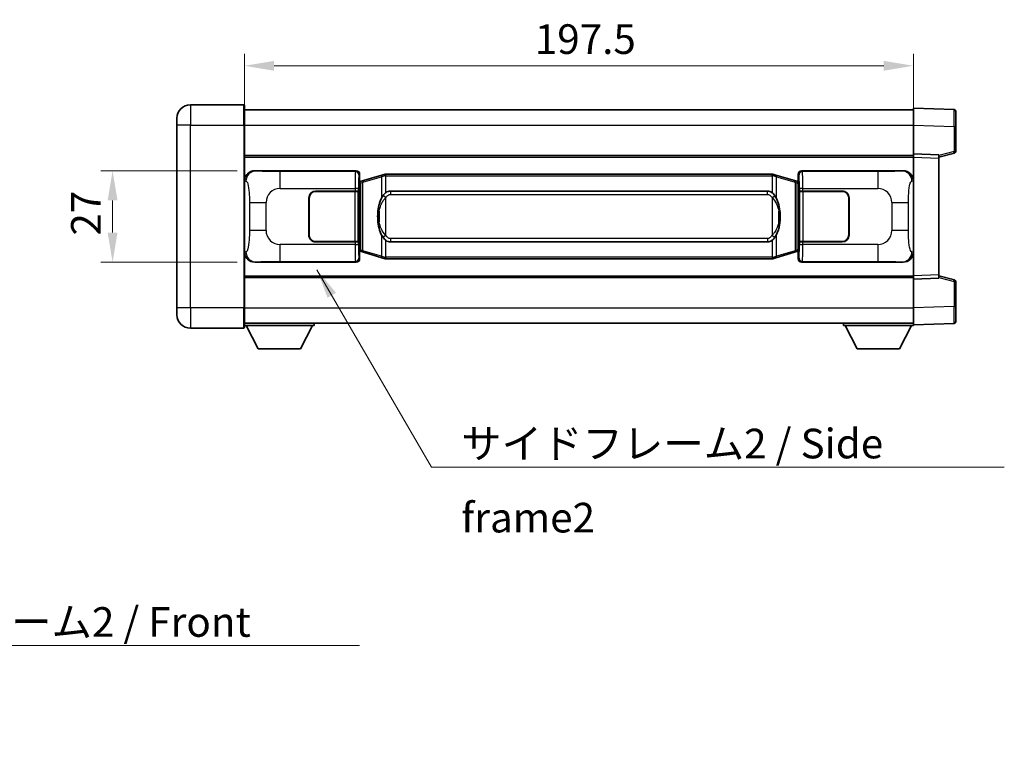
# Model space of a CAD drawing. Units: millimetres. Extents: x 0 to 8281, y 0 to 1124.
# Drawn here: x 2298 to 2589, y 331 to 543 of the extents above; entities that cross this region are included whole.
import ezdxf

# ---------------------------------------------------------------- set-up
doc = ezdxf.new("R2010")
doc.units = ezdxf.units.MM
doc.header["$LTSCALE"] = 4
doc.layers.get('Defpoints').update_dxf_attribs({"lineweight": 25})
for name, color, linetype, lineweight in [('Dimension (ISO)', 7, 'Continuous', 18), ('Symbol (ISO)', 7, 'Continuous', 18), ('Visible (ISO)', 7, 'Continuous', 35), ('Visible Narrow (ISO)', 7, 'Continuous', 25)]:
    doc.layers.add(name, color=color, linetype=linetype, lineweight=lineweight)
doc.styles.add('Note Text (TK)', font='txt')
doc.dimstyles.new('Default - Method 1b (TK)', dxfattribs={"dimscale": 4, "dimtxt": 2.5, "dimasz": 2.5, "dimexe": 1, "dimexo": 1.499999999999999, "dimgap": 1, "dimtad": 1, "dimtoh": 1, "dimrnd": 1e-08, "dimdsep": 46, "dimtxsty": 'Note Text (TK)', "dimcen": 0.09, "dimdle": 5, "dimclrd": 100, "dimclre": 100, "dimclrt": 7, "dimadec": 1, "dimazin": 1, "dimtfac": 1, "dimtmove": 0, "dimatfit": 3, "dimfxl": 1, "dimtolj": 1, "dimlwd": -1, "dimlwe": -1, "dimarcsym": 0})
doc.dimstyles.new('Default - Method 1b (TK)$7', dxfattribs={"dimscale": 4, "dimtxt": 2.5, "dimasz": 2.5, "dimexe": 1, "dimexo": 1.499999999999999, "dimgap": 1, "dimtad": 1, "dimtoh": 1, "dimrnd": 1e-08, "dimdsep": 46, "dimtxsty": 'Note Text (TK)', "dimcen": 0.09, "dimdle": 5, "dimclrd": 100, "dimclre": 100, "dimclrt": 7, "dimadec": 1, "dimazin": 1, "dimtfac": 1, "dimtmove": 0, "dimatfit": 3, "dimfxl": 1, "dimtolj": 1, "dimlwd": -1, "dimlwe": -1, "dimarcsym": 0})

# ---------------------------------------------------------------- blocks, each defined once
blk = doc.blocks.new('*D76')
at = {"layer": 'Defpoints', "color": 0}
for p in [(2561.838004199531, 529.5693237955287), (2364.338004199526, 512.0693237955286), (2561.838004199531, 502.5699329516881)]:
    blk.add_point(p, dxfattribs=at)
at = {"layer": 'Dimension (ISO)', "color": 100}
for p, q in [((2364.338004199526, 517.3193237955286), (2364.338004199526, 533.0693237955286)), ((2561.838004199531, 507.8199329516881), (2561.838004199531, 533.0693237955286)), ((2373.088004199527, 529.5693237955287), (2553.088004199531, 529.5693237955287))]:
    blk.add_line(p, q, dxfattribs=at)
for points in [[(2373.088004199527, 531.027657128862), (2373.088004199527, 528.1109904621953), (2364.338004199526, 529.5693237955287)], [(2553.088004199531, 531.027657128862), (2553.088004199531, 528.1109904621953), (2561.838004199531, 529.5693237955287)]]:
    blk.add_solid(points, dxfattribs=at)
at = {"layer": 'Dimension (ISO)', "color": 7, "insert": (2450.062436017711, 537.4443237955286), "char_height": 8.75, "attachment_point": 4, "style": 'Note Text (TK)'}
blk.add_mtext('\\A1;197.5', dxfattribs=at)
blk = doc.blocks.new('*D77')
at = {"layer": 'Defpoints', "color": 0}
for p in [(2367.373802959526, 498.5693237665517), (2325.373802959536, 471.5693237665517), (2367.373802959537, 471.5693237665517)]:
    blk.add_point(p, dxfattribs=at)
at = {"layer": 'Dimension (ISO)', "color": 100}
for p, q in [((2362.123802959526, 498.5693237665517), (2321.873802959536, 498.5693237665517)), ((2325.373802959536, 489.8193237665517), (2325.373802959536, 480.3193237665517)), ((2362.123802959537, 471.5693237665517), (2321.873802959536, 471.5693237665517))]:
    blk.add_line(p, q, dxfattribs=at)
for points in [[(2323.915469626202, 489.8193237665517), (2326.832136292869, 489.8193237665517), (2325.373802959536, 498.5693237665517)], [(2323.915469626202, 480.3193237665517), (2326.832136292869, 480.3193237665517), (2325.373802959536, 471.5693237665517)]]:
    blk.add_solid(points, dxfattribs=at)
at = {"layer": 'Dimension (ISO)', "color": 7, "insert": (2317.498802959535, 479.4265680847161), "char_height": 8.75, "attachment_point": 4, "rotation": 90, "style": 'Note Text (TK)'}
blk.add_mtext('\\A1;27', dxfattribs=at)

msp = doc.modelspace()

# ---------------------------------------------------------------- linework, layer by layer
at = {"layer": 'Visible (ISO)'}
for p, q in [((2364.088004199523, 518.0693237955286), (2348.338004199522, 518.0693237955219)), ((2364.338004199523, 517.8193237955286), (2364.338004199526, 512.0693237955286)), ((2364.338004199523, 516.5693237719962), (2561.838004199524, 516.5693237720774)), ((2561.838004199527, 512.072369641735), (2561.838004199524, 517.0693237674518)), ((2573.855453947875, 516.6496651741282), (2561.838004199524, 517.0693237674518)), ((2574.338004199523, 516.1499697606189), (2574.338004199527, 511.6527110474737)), ((2344.338004199526, 512.0693237955204), (2344.338004199524, 514.0693237955203)), ((2344.338004199526, 512.0693237955204), (2344.338004199548, 458.0693237955201)), ((2364.338004199549, 458.0693237955285), (2364.338004199526, 512.0693237955286)), ((2561.83800419953, 503.5693237768305), (2561.838004199527, 512.0723696417349)), ((2574.33800419953, 504.2383648271104), (2574.338004199527, 511.6527110474737)), ((2364.33800419953, 503.069323766541), (2561.838004199531, 503.0693237666222)), ((2561.838004199531, 502.5699329516883), (2561.83800419953, 503.5693237768316)), ((2569.338004199531, 503.3074180051549), (2561.83800419953, 503.5693237768316)), ((2569.338004199531, 502.5693237754111), (2573.9620955516, 503.7540082060742)), ((2569.338004199531, 503.3074180051549), (2569.338004199531, 502.3080271800117)), ((2561.838004199545, 467.5687146057263), (2561.838004199531, 502.5699329516881)), ((2569.338004199546, 467.8306203764259), (2569.338004199531, 502.3080271800116)), ((2367.373802959525, 498.5693237665515), (2397.338613372514, 498.5693237665637)), ((2398.338004199533, 497.5699329395451), (2398.338004199534, 495.5693237665642)), ((2404.928011072237, 497.2993258283784), (2399.447507881037, 495.6551748710158)), ((2404.928011072237, 497.2993258283785), (2405.827260769019, 497.5691007374134)), ((2405.828004199536, 497.5693237665686), (2405.827260769019, 497.5691007374133)), ((2405.828004199536, 497.5693237665686), (2406.055773558506, 497.5693237665687)), ((2520.120234840567, 497.5693237666157), (2406.055773558506, 497.5693237665687)), ((2520.120234840567, 497.5693237666157), (2520.348004199536, 497.5693237666157)), ((2520.348747630054, 497.5691007374605), (2520.348004199536, 497.5693237666157)), ((2520.348747630054, 497.5691007374605), (2521.247997326836, 497.2993258284263)), ((2526.728500518033, 495.6551748710682), (2521.247997326836, 497.2993258284263)), ((2527.838004199534, 495.5693237666174), (2527.838004199534, 497.5699329395983)), ((2528.837395026553, 498.5693237666179), (2558.802205439541, 498.5693237666302)), ((2398.145939967331, 495.3772595343604), (2398.338004199534, 495.5693237665642)), ((2398.14593996734, 474.7613879987696), (2398.145939967331, 495.3772595343604)), ((2398.328004199536, 495.3193237665646), (2398.145939967331, 495.3193237665646)), ((2398.463419337552, 495.3599483079697), (2398.328004199536, 495.3193237665646)), ((2398.401388617687, 494.8193237665647), (2398.328004199536, 495.3193237665646)), ((2399.447507881037, 495.6551748710158), (2398.463419337551, 495.3599483079697)), ((2527.712589061519, 495.3599483080227), (2526.728500518033, 495.6551748710682)), ((2527.848004199535, 495.319323766618), (2527.712589061519, 495.3599483080227)), ((2527.774619781384, 494.819323766618), (2527.848004199535, 495.319323766618)), ((2527.838004199534, 495.5693237666174), (2528.030068431741, 495.377259534414)), ((2528.03006843174, 495.319323766618), (2527.848004199535, 495.319323766618)), ((2528.030068431741, 495.377259534414), (2528.030068431749, 474.7613879988231)), ((2385.338004199539, 492.5693237665607), (2396.970726575577, 492.5693237665655)), ((2385.338004199539, 492.4693237665606), (2396.913004199539, 492.4693237665654)), ((2396.913004199539, 492.4693237665656), (2397.913004199539, 492.4693237665658)), ((2397.970117402596, 492.5693237665658), (2396.970726575577, 492.5693237665655)), ((2397.913004199539, 492.4693237665658), (2397.913004199545, 477.6693237665657)), ((2397.970117402596, 492.5693237665657), (2397.971336119876, 492.5693237665657)), ((2397.971336119876, 492.5693237665657), (2397.971336119882, 477.5693237665658)), ((2407.403004199539, 492.5943237665694), (2518.773004199538, 492.5943237666152)), ((2528.204672279202, 492.5693237666193), (2528.205890996482, 492.5693237666194)), ((2528.204672279209, 477.5693237666193), (2528.204672279202, 492.5693237666193)), ((2529.205281823501, 492.5693237666199), (2528.205890996482, 492.5693237666193)), ((2528.263004199539, 492.4693237666192), (2529.263004199539, 492.4693237666199)), ((2528.263004199545, 477.6693237666193), (2528.263004199539, 492.4693237666193)), ((2529.205281823501, 492.5693237666199), (2540.838004199539, 492.5693237666247)), ((2529.263004199539, 492.4693237666199), (2540.838004199539, 492.4693237666246)), ((2383.338004199544, 479.5693237665599), (2383.33800419954, 490.5693237665599)), ((2383.438004199545, 479.56932376656), (2383.43800419954, 490.5693237665599)), ((2542.73800419954, 490.5693237666254), (2542.738004199545, 479.5693237666254)), ((2542.83800419954, 490.5693237666254), (2542.838004199544, 479.5693237666255)), ((2383.438004199541, 487.5693237665598), (2383.338004199541, 487.5693237665597)), ((2383.438004199541, 487.0693237665598), (2383.338004199541, 487.0693237665598)), ((2542.838004199541, 487.5693237666253), (2542.738004199541, 487.5693237666252)), ((2542.838004199541, 487.0693237666253), (2542.738004199541, 487.0693237666253)), ((2383.338004199543, 483.0693237665598), (2383.438004199543, 483.0693237665598)), ((2542.738004199543, 483.0693237666252), (2542.838004199543, 483.0693237666253)), ((2383.338004199543, 482.5693237665597), (2383.438004199543, 482.5693237665598)), ((2542.738004199543, 482.5693237666253), (2542.838004199543, 482.5693237666254)), ((2396.913004199545, 477.6693237665655), (2385.338004199545, 477.6693237665607)), ((2396.970726575583, 477.5693237665655), (2385.338004199545, 477.5693237665607)), ((2397.913004199545, 477.6693237665658), (2396.913004199545, 477.6693237665655)), ((2396.970726575583, 477.5693237665655), (2397.970117402602, 477.5693237665658)), ((2397.971336119882, 477.5693237665658), (2397.970117402602, 477.5693237665658)), ((2518.773004199545, 477.5443237666151), (2407.403004199544, 477.5443237665694)), ((2528.205890996488, 477.5693237666193), (2528.204672279209, 477.5693237666193)), ((2528.205890996488, 477.5693237666193), (2529.205281823507, 477.56932376662)), ((2529.263004199545, 477.6693237666199), (2528.263004199545, 477.6693237666193)), ((2540.838004199545, 477.5693237666247), (2529.205281823508, 477.56932376662)), ((2540.838004199545, 477.6693237666246), (2529.263004199546, 477.6693237666199)), ((2398.145939967339, 474.8193237665646), (2398.328004199544, 474.8193237665646)), ((2398.338004199543, 474.5693237665642), (2398.14593996734, 474.7613879987696)), ((2398.401388617696, 475.3193237665648), (2398.328004199544, 474.8193237665646)), ((2398.328004199544, 474.8193237665646), (2398.463419337561, 474.7786992251597)), ((2398.338004199543, 474.5693237665642), (2398.338004199544, 472.5687145935832)), ((2398.46341933756, 474.7786992251597), (2399.447507881046, 474.4834726621146)), ((2399.447507881046, 474.4834726621146), (2404.928011072247, 472.839321704758)), ((2521.247997326846, 472.8393217048059), (2526.728500518042, 474.4834726621669)), ((2526.728500518042, 474.4834726621669), (2527.712589061527, 474.7786992252129)), ((2527.712589061527, 474.7786992252129), (2527.848004199544, 474.8193237666179)), ((2527.774619781392, 475.3193237666179), (2527.848004199544, 474.8193237666178)), ((2528.030068431749, 474.7613879988231), (2527.838004199543, 474.5693237666174)), ((2527.838004199544, 472.5687145936366), (2527.838004199543, 474.5693237666174)), ((2527.848004199544, 474.8193237666179), (2528.030068431748, 474.819323766618)), ((2397.338613372525, 471.5693237665638), (2367.373802959537, 471.5693237665515)), ((2405.827260769029, 472.569546795724), (2404.928011072247, 472.839321704758)), ((2405.827260769029, 472.5695467957239), (2405.828004199547, 472.5693237665686)), ((2406.055773558517, 472.5693237665687), (2405.828004199547, 472.5693237665686)), ((2406.055773558517, 472.5693237665687), (2520.120234840577, 472.5693237666156)), ((2520.348004199546, 472.5693237666158), (2520.120234840577, 472.5693237666156)), ((2520.348004199546, 472.5693237666158), (2520.348747630064, 472.569546795771)), ((2521.247997326846, 472.8393217048059), (2520.348747630064, 472.569546795771)), ((2558.802205439552, 471.5693237666301), (2528.837395026564, 471.5693237666179)), ((2364.338004199545, 467.0693237871822), (2561.838004199545, 467.0693237872634)), ((2561.838004199546, 466.5693237768315), (2561.838004199546, 467.5687146057263)), ((2561.838004199546, 466.5693237768315), (2569.338004199546, 466.8312295475312)), ((2561.838004199549, 458.0662779119259), (2561.838004199546, 466.5693237768303)), ((2569.338004199546, 467.8306203764259), (2569.338004199546, 466.8312295475312)), ((2573.962095551616, 466.3846393441455), (2569.338004199546, 467.569323775411)), ((2574.338004199549, 458.4859365027464), (2574.338004199546, 465.9002827231097)), ((2344.338004199548, 456.0693237955202), (2344.338004199548, 458.0693237955201)), ((2364.338004199549, 458.0693237955285), (2364.33800419955, 452.3193237955285)), ((2561.83800419955, 453.0693237674518), (2561.838004199549, 458.0662779119259)), ((2574.338004199549, 458.4859365027464), (2574.33800419955, 453.9886777727197)), ((2364.338004199549, 453.5693237689561), (2561.83800419955, 453.5693237690385)), ((2384.938004199546, 453.5693237337944), (2384.938004199547, 452.8693237337943)), ((2541.238004199547, 453.5693237528737), (2541.238004199547, 452.8693237528736)), ((2348.33800419955, 452.0693237955218), (2364.08800419955, 452.0693237955284)), ((2364.338004199547, 452.8693237337772), (2384.938004199547, 452.8693237337943)), ((2368.388004199552, 445.9693237337805), (2364.838004199547, 452.8693237337775)), ((2380.888004199552, 445.969323733791), (2384.438004199548, 452.869323733794)), ((2541.238004199547, 452.8693237528736), (2561.838004199547, 452.8693237528822)), ((2545.288004199548, 445.9693237453973), (2541.738004199547, 452.8693237519506)), ((2557.788004199549, 445.9693237454025), (2561.338004199547, 452.8693237519588)), ((2561.83800419955, 453.0693237674518), (2573.855453947901, 453.48898235921)), ((2561.838004199547, 453.0693237514922), (2561.838004199547, 452.8693237528822)), ((2368.388004199552, 445.9693237337805), (2380.888004199552, 445.969323733791)), ((2545.288004199548, 445.9693237453973), (2557.788004199549, 445.9693237454025))]:
    msp.add_line(p, q, dxfattribs=at)
for centre, radius, start, end in [((2348.338004199524, 514.0693237955221), 4.000000000000015, 90.00000000002605, 180), ((2364.088004199523, 517.8193237955286), 0.2500000000000179, 0, 90.00000000002605), ((2573.838004199524, 516.1499697606187), 0.4999999999999963, 0, 88.00000000002242), ((2573.83800419953, 504.2383648271102), 0.5000000000000029, 284.3700000000227, 0), ((2385.33800419954, 490.5693237665607), 2.000000000000002, 90.00000000002605, 180), ((2385.33800419954, 490.5693237665607), 1.899999999999999, 90.00000000002605, 180), ((2540.83800419954, 490.5693237666247), 1.999999999999999, 0, 90.00000000002605), ((2540.83800419954, 490.5693237666247), 1.900000000000003, 0, 90.00000000002605), ((2385.338004199544, 479.5693237665607), 1.999999999999997, 180, 270.000000000026), ((2385.338004199544, 479.5693237665607), 1.899999999999998, 180, 270.000000000026), ((2540.838004199545, 479.5693237666247), 2.000000000000003, 270.000000000026, 0), ((2540.838004199545, 479.5693237666246), 1.900000000000004, 270.000000000026, 0), ((2573.838004199546, 465.9002827231096), 0.5000000000000006, 0, 75.63000000003146), ((2348.338004199548, 456.0693237955218), 4.000000000000023, 180, 270.000000000026), ((2573.838004199549, 453.9886777727195), 0.4999999999999963, 272.0000000000167, 0), ((2364.08800419955, 452.3193237955283), 0.2500000000000002, 270.000000000026, 0)]:
    msp.add_arc(centre, radius, start, end, dxfattribs=at)
for centre, major_axis, ratio, start_param, end_param in [((2367.3941542844, 495.567495133655), (-3.009761169310453, 0.5407089662769738), 0.981050954850809, 4.893504061070576, 6.457641200743958), ((2397.337394655234, 497.568714222265), (0.7079685445988972, 0.7079685445994831), 0.9987827659587184, 5.498396131367762, 7.067974482991391), ((2528.838613743833, 497.568714222319), (-0.7079685445994806, 0.7079685445989016), 0.9987827659587187, 5.498396131367705, 7.067974482991395), ((2558.781854114669, 495.5674951337337), (3.009761169310013, 0.5407089662794488), 0.981050954850809, 6.108729413615206, 7.672866553288561), ((2407.403004199541, 485.0693237665694), (-3.0944e-12, 7.524999999999997), 0.4983388704318939, 0, 0.3674764456319863), ((2518.773004199541, 485.0693237666152), (-3.0944e-12, 7.525000000000003), 0.4983388704318935, 5.915708861547589, 6.283185307179589), ((2407.403004199541, 485.0693237665694), (-3.0944e-12, 7.524999999999997), 0.4983388704318939, 2.774116207957792, 3.141592653589796), ((2518.773004199541, 485.0693237666152), (-3.0944e-12, 7.525000000000003), 0.4983388704318935, 3.141592653589796, 3.509069099221779), ((2367.394154284409, 474.5711523994479), (-3.009761169310011, -0.5407089662794482), 0.981050954850809, 6.108729413615206, 7.672866553288561), ((2558.781854114677, 474.5711523995266), (3.009761169310456, -0.5407089662769744), 0.981050954850809, 4.893504061070576, 6.457641200743958), ((2397.337394655245, 472.5699333108626), (0.7079685445994799, -0.7079685445989008), 0.9987827659587185, 5.498396131367705, 7.067974482991395), ((2528.838613743843, 472.5699333109168), (-0.7079685445988986, -0.7079685445994839), 0.9987827659587175, 5.498396131367761, 7.067974482991391)]:
    msp.add_ellipse(centre, major_axis=major_axis, ratio=ratio, start_param=start_param, end_param=end_param, dxfattribs=at)
for points, knots in [([(2405.849926970749, 497.0693237665687), (2405.849768174153, 497.0704113209487), (2405.849609743332, 497.0714988722684), (2405.840388670575, 497.1349434151282), (2405.832614790782, 497.1966953601484), (2405.82021960332, 497.3149785064348), (2405.815854918467, 497.3700998148846), (2405.811581429987, 497.4633438759886), (2405.811680669327, 497.5007216352852), (2405.816348913495, 497.5527953605215), (2405.820839604792, 497.5671743881454), (2405.827260769019, 497.5691007374133)], [-0.0003297627606783, -0.0003297627606783, -0.0003297627606783, -0.0003297627606783, 0, 0, 0.0189079865127627, 0.0189079865127627, 0.0385885202156436, 0.0385885202156436, 0.0581261217164882, 0.0581261217164882, 0.0775105008395076, 0.0775105008395076, 0.0775105008395076, 0.0775105008395076]), ([(2520.326081428324, 497.0693237666158), (2520.32624022492, 497.0704113209957), (2520.326398655742, 497.0714988723155), (2520.335619728482, 497.1349434151768), (2520.34339360829, 497.1966953601954), (2520.355788795753, 497.3149785064818), (2520.360153480606, 497.3700998149317), (2520.364426969087, 497.4633438760356), (2520.364327729745, 497.5007216353323), (2520.359659485577, 497.5527953605688), (2520.35516879428, 497.5671743881926), (2520.348747630054, 497.5691007374605)], [-0.0778087688563662, -0.0778087688563662, -0.0778087688563662, -0.0778087688563662, -0.0774791395201836, -0.0774791395201836, -0.0585788033179325, -0.0585788033179325, -0.0389062325039031, -0.0389062325039031, -0.0193765360604873, -0.0193765360604873, 0, 0, 0, 0]), ([(2406.055773558508, 492.0919316810681), (2406.036077417015, 492.0767165688898), (2406.016757793097, 492.061409519616), (2405.997793460678, 492.0460287121415), (2405.835966417766, 491.9147807179517), (2405.698856167854, 491.7785235932803), (2405.449998396897, 491.4996120672298), (2405.339296073095, 491.3572236199586), (2405.238472794386, 491.2142154163909)], [-0.0902431043680341, -0.0902431043680341, -0.0902431043680341, -0.0902431043680341, -0.0852480424021081, -0.0852480424021081, -0.0852480424021081, -0.0426240212010541, -0.0426240212010541, 0, 0, 0, 0]), ([(2520.937535604691, 491.2142154164386), (2520.811323014366, 491.393235936713), (2520.668691331874, 491.5729375181907), (2520.388262014575, 491.8653528799106), (2520.263993020512, 491.9808796339323), (2520.120234840569, 492.091931681115)], [-0.1703054540616109, -0.1703054540616109, -0.1703054540616109, -0.1703054540616109, -0.1169478545586211, -0.1169478545586211, -0.080470098678874, -0.080470098678874, -0.080470098678874, -0.080470098678874]), ([(2405.238472794386, 491.2142154163909), (2405.070680276372, 490.9762177348945), (2404.928301282734, 490.7340638076702), (2404.599827962389, 490.0993950703407), (2404.440001019403, 489.7063207369804), (2404.150525722372, 488.8553525363587), (2404.029872743444, 488.3950275380515), (2403.855966453606, 487.5466732748265), (2403.795127706418, 487.1595159792763), (2403.750291327951, 486.7722599810726)], [-0.4250246405426, -0.4250246405426, -0.4250246405426, -0.4250246405426, -0.3540887224006775, -0.3540887224006775, -0.2405912533736013, -0.2405912533736013, -0.1092800848787787, -0.1092800848787787, 0, 0, 0, 0]), ([(2522.425717071131, 486.7722599811214), (2522.335649968993, 487.5501779739471), (2522.183824294377, 488.3243614420881), (2521.717949960964, 489.8044976514231), (2521.425110199227, 490.5226373626081), (2520.937535604691, 491.2142154164386)], [-0.4256482103242727, -0.4256482103242727, -0.4256482103242727, -0.4256482103242727, -0.2061268996692005, -0.2061268996692005, 0, 0, 0, 0]), ([(2403.750291327951, 486.7722599810726), (2403.688210438281, 486.2360615252722), (2403.656293053141, 485.6946692576408), (2403.649873891461, 484.5572900291714), (2403.681644931813, 483.9592929018668), (2403.750291327952, 483.366387552063)], [-0.3186227205923031, -0.3186227205923031, -0.3186227205923031, -0.3186227205923031, -0.1673124425500881, -0.1673124425500881, 0, 0, 0, 0]), ([(2522.425717071132, 483.3663875521118), (2522.487797960801, 483.9025860079122), (2522.519715345941, 484.4439782755435), (2522.526134507622, 485.5813575040131), (2522.494363467269, 486.1793546313176), (2522.425717071131, 486.7722599811214)], [-0.3186227205923174, -0.3186227205923174, -0.3186227205923174, -0.3186227205923174, -0.1673124425500827, -0.1673124425500827, 0, 0, 0, 0]), ([(2403.750291327952, 483.366387552063), (2403.84035843009, 482.5884695592375), (2403.992184104705, 481.8142860910965), (2404.458058438119, 480.3341498817615), (2404.750898199856, 479.6160101705766), (2405.238472794391, 478.924432116746)], [-0.425648210324278, -0.425648210324278, -0.425648210324278, -0.425648210324278, -0.2061268996692172, -0.2061268996692172, 0, 0, 0, 0]), ([(2520.937535604697, 478.9244321167936), (2521.105328122711, 479.1624297982899), (2521.24770711635, 479.4045837255144), (2521.576180436693, 480.0392524628438), (2521.73600737968, 480.4323267962042), (2522.025482676712, 481.2832949968263), (2522.146135655639, 481.7436199951341), (2522.320041945477, 482.5919742583591), (2522.380880692665, 482.9791315539087), (2522.425717071132, 483.3663875521118)], [-0.4250246405425953, -0.4250246405425953, -0.4250246405425953, -0.4250246405425953, -0.3540887224006739, -0.3540887224006739, -0.2405912533735996, -0.2405912533735996, -0.1092800848785947, -0.1092800848785947, 0, 0, 0, 0]), ([(2405.238472794391, 478.924432116746), (2405.364685384717, 478.7454115964715), (2405.507317067208, 478.5657100149938), (2405.787746384508, 478.2732946532739), (2405.912015378571, 478.1577678992522), (2406.055773558514, 478.0467158520696)], [-0.1703054540616121, -0.1703054540616121, -0.1703054540616121, -0.1703054540616121, -0.116947854558622, -0.116947854558622, -0.0804700986788752, -0.0804700986788752, -0.0804700986788752, -0.0804700986788752]), ([(2520.120234840575, 478.0467158521164), (2520.139930982067, 478.0619309642946), (2520.159250605986, 478.0772380135684), (2520.178214938405, 478.0926188210429), (2520.340041981317, 478.2238668152328), (2520.477152231229, 478.3601239399043), (2520.726010002187, 478.6390354659547), (2520.836712325988, 478.7814239132258), (2520.937535604697, 478.9244321167936)], [-0.0902431043680325, -0.0902431043680325, -0.0902431043680325, -0.0902431043680325, -0.0852480424021071, -0.0852480424021071, -0.0852480424021071, -0.0426240212010536, -0.0426240212010536, 0, 0, 0, 0]), ([(2405.84992697076, 473.0693237665687), (2405.849768174163, 473.0682362121887), (2405.849609743344, 473.0671486608687), (2405.840388670559, 473.0037041180096), (2405.832614790793, 472.9419521729883), (2405.82021960333, 472.8236690267025), (2405.815854918478, 472.7685477182527), (2405.811581429996, 472.6753036571488), (2405.811680669338, 472.6379258978521), (2405.816348913506, 472.5858521726157), (2405.820839604802, 472.5714731449919), (2405.827260769029, 472.5695467957239)], [-0.0778087688561094, -0.0778087688561094, -0.0778087688561094, -0.0778087688561094, -0.0774791395199039, -0.0774791395199039, -0.0585788033179126, -0.0585788033179126, -0.0389062325038929, -0.0389062325038929, -0.0193765360604844, -0.0193765360604844, 0, 0, 0, 0]), ([(2520.326081428334, 473.0693237666158), (2520.32624022493, 473.0682362122358), (2520.326398655751, 473.0671486609154), (2520.335619728505, 473.0037041180607), (2520.3433936083, 472.9419521730368), (2520.355788795763, 472.8236690267497), (2520.360153480616, 472.7685477182999), (2520.364426969096, 472.675303657196), (2520.364327729755, 472.6379258978993), (2520.359659485588, 472.5858521726628), (2520.355168794291, 472.571473145039), (2520.348747630064, 472.569546795771)], [-0.000329762760663, -0.000329762760663, -0.000329762760663, -0.000329762760663, 0, 0, 0.0189079865111045, 0.0189079865111045, 0.0385885202119992, 0.0385885202119992, 0.0581261217108733, 0.0581261217108733, 0.0775105008319311, 0.0775105008319311, 0.0775105008319311, 0.0775105008319311])]:
    msp.add_open_spline(points, degree=3, knots=knots, dxfattribs=at)
at = {"layer": 'Visible Narrow (ISO)'}
for p, q in [((2348.338004199522, 518.0693237955221), (2348.338004199526, 512.0693237955221)), ((2364.088004199527, 512.0693237955285), (2364.088004199523, 518.0693237955286)), ((2348.338004199527, 512.0693237955221), (2344.338004199526, 512.0693237955204)), ((2348.338004199526, 512.0693237955221), (2364.088004199527, 512.0693237955286)), ((2348.338004199549, 458.0693237955219), (2348.338004199526, 512.0693237955221)), ((2364.088004199527, 512.0693237955286), (2364.338004199526, 512.0693237955288)), ((2364.088004199527, 512.0693237955286), (2364.088004199549, 458.0693237955284)), ((2364.338004199526, 512.0693237719962), (2561.838004199527, 512.0693237720774)), ((2561.838004199527, 512.0723696417349), (2573.855453947878, 511.6527110484114)), ((2573.855453947878, 511.6527110484114), (2574.338004199527, 511.6527110474737)), ((2573.855453947878, 511.6527110484114), (2573.855453947881, 504.238364828048)), ((2573.855453947881, 504.238364828048), (2569.338004199531, 503.0810017969783)), ((2574.33800419953, 504.2383648271103), (2573.855453947881, 504.238364828048)), ((2364.338004199531, 502.5693237665485), (2561.838004199531, 502.5693237666295)), ((2561.838004199531, 502.5699329516881), (2569.338004199531, 502.3080271800116)), ((2367.690143683824, 498.512492590786), (2367.373802959525, 498.5693237665515)), ((2397.105534784421, 498.3362451784699), (2374.82767661095, 498.3362451784606)), ((2374.827676610953, 493.3392910433659), (2374.82767661095, 498.3362451784606)), ((2397.338613372514, 498.5693237665637), (2397.105534784421, 498.3362451784699)), ((2398.104925611441, 497.3368543514511), (2398.338004199533, 497.5699329395451)), ((2406.055773558506, 497.0693237665687), (2406.055773558506, 497.5693237665687)), ((2520.120234840567, 497.0693237666157), (2520.120234840567, 497.5693237666156)), ((2527.838004199534, 497.5699329395983), (2528.071082787631, 497.3368543515046)), ((2529.070473614649, 498.336245178524), (2528.837395026553, 498.5693237666179)), ((2551.348331788121, 498.3362451785333), (2529.070473614649, 498.336245178524)), ((2551.348331788121, 498.3362451785332), (2551.348331788124, 493.3392910434386)), ((2558.802205439541, 498.5693237666302), (2558.485864715244, 498.5124925908644)), ((2364.338004199534, 495.5874847244872), (2364.745262133482, 495.5143201097276)), ((2398.145939967331, 494.8193237665647), (2398.401388617687, 494.8193237665647)), ((2398.401388617687, 494.8193237665647), (2398.607093280336, 494.8810351653592)), ((2398.607093280336, 494.8810351653592), (2398.463419337552, 495.3599483079697)), ((2398.607093280336, 494.8810351653592), (2399.263152309326, 495.1762617284052)), ((2398.607093280336, 494.8810351653592), (2398.607093280343, 475.2576123677705)), ((2399.263152309326, 495.1762617284052), (2404.743655500525, 496.8204126857678)), ((2399.263152309334, 474.9623858047251), (2399.263152309326, 495.1762617284052)), ((2405.849926970749, 497.0693237665687), (2404.743655500525, 496.8204126857679)), ((2404.743655500525, 496.8204126857678), (2404.743655500528, 490.3748094550848)), ((2406.055773558506, 497.0693237665687), (2405.849926970749, 497.0693237665687)), ((2406.055773558506, 497.0693237665687), (2520.120234840567, 497.0693237666157)), ((2406.055773558508, 492.0919316810681), (2406.055773558506, 497.0693237665687)), ((2520.326081428324, 497.0693237666158), (2520.120234840567, 497.0693237666157)), ((2520.120234840567, 497.0693237666157), (2520.120234840569, 492.091931681115)), ((2521.432352898548, 496.8204126858158), (2520.326081428324, 497.0693237666158)), ((2521.432352898548, 496.8204126858158), (2526.912856089746, 495.1762617284578)), ((2521.432352898551, 490.3748094551327), (2521.432352898548, 496.8204126858158)), ((2526.912856089746, 495.1762617284578), (2527.568915118736, 494.8810351654123)), ((2526.912856089746, 495.1762617284578), (2526.912856089754, 474.9623858047776)), ((2527.568915118736, 494.8810351654123), (2527.712589061519, 495.3599483080227)), ((2527.568915118736, 494.8810351654123), (2527.774619781384, 494.819323766618)), ((2527.568915118744, 475.2576123678236), (2527.568915118736, 494.8810351654123)), ((2527.774619781384, 494.819323766618), (2528.03006843174, 494.8193237666181)), ((2561.430746265588, 495.5143201098084), (2561.838004199535, 495.5874847245685)), ((2374.827676610953, 493.3392910433659), (2396.970726575577, 493.3392910433751)), ((2396.913004199539, 492.4693237665654), (2396.913004199545, 477.6693237665655)), ((2397.970117402596, 493.3392910433752), (2396.970726575577, 493.3392910433751)), ((2396.970726575577, 493.3392910433751), (2396.970726575577, 492.5693237665655)), ((2397.970117402596, 492.5693237665657), (2397.970117402596, 493.3392910433752)), ((2407.403004199539, 492.5943237665694), (2407.403004199539, 491.5943237665695)), ((2407.403004199539, 491.5943237665695), (2518.77300419954, 491.5943237666153)), ((2518.77300419954, 491.5943237666153), (2518.773004199538, 492.5943237666152)), ((2529.205281823501, 493.3392910434293), (2528.205890996482, 493.3392910434289)), ((2528.205890996482, 493.3392910434289), (2528.205890996482, 492.5693237666194)), ((2529.205281823501, 492.5693237666199), (2529.205281823501, 493.3392910434293)), ((2529.205281823501, 493.3392910434293), (2551.348331788124, 493.3392910434385)), ((2529.263004199546, 477.6693237666199), (2529.263004199539, 492.4693237666199)), ((2365.786923766472, 489.2066741161182), (2370.695059683711, 489.206674116121)), ((2365.786923766473, 489.2066741161182), (2365.786923766476, 480.9319734169857)), ((2370.695059683715, 480.9319734169884), (2370.695059683711, 489.2066741161208)), ((2406.055773558509, 490.6380041175038), (2405.238472794386, 491.2142154163909)), ((2406.055773558513, 479.500643415634), (2406.055773558509, 490.6380041175038)), ((2520.12023484057, 490.6380041175508), (2520.937535604691, 491.2142154164386)), ((2520.12023484057, 490.6380041175508), (2520.120234840574, 479.5006434156809)), ((2555.480948715369, 489.2066741161969), (2560.389084632606, 489.2066741161983)), ((2555.480948715369, 489.2066741161969), (2555.480948715373, 480.9319734170645)), ((2560.38908463261, 480.9319734170658), (2560.389084632606, 489.2066741161983)), ((2404.087596471539, 486.6572485875633), (2404.08759647154, 483.4813989455728)), ((2522.088411927544, 483.4813989456213), (2522.088411927543, 486.6572485876118)), ((2370.695059683715, 480.9319734169884), (2365.786923766476, 480.9319734169857)), ((2404.743655500532, 479.7638380780517), (2404.743655500535, 473.3182348473686)), ((2521.432352898557, 473.3182348474166), (2521.432352898555, 479.7638380780997)), ((2560.38908463261, 480.9319734170657), (2555.480948715373, 480.9319734170645)), ((2396.970726575583, 477.5693237665655), (2396.970726575583, 476.7993564897559)), ((2397.970117402602, 476.7993564897562), (2397.970117402602, 477.5693237665658)), ((2406.055773558513, 479.5006434156341), (2405.238472794391, 478.924432116746)), ((2406.055773558516, 473.0693237665688), (2406.055773558514, 478.0467158520696)), ((2407.403004199544, 478.5443237665695), (2407.403004199544, 477.5443237665694)), ((2518.773004199545, 478.5443237666154), (2407.403004199544, 478.5443237665695)), ((2518.773004199545, 478.5443237666154), (2518.773004199545, 477.5443237666151)), ((2520.120234840574, 479.500643415681), (2520.937535604697, 478.9244321167936)), ((2520.120234840575, 478.0467158521164), (2520.120234840577, 473.0693237666158)), ((2528.205890996488, 477.5693237666193), (2528.205890996488, 476.7993564898098)), ((2529.205281823508, 476.7993564898103), (2529.205281823508, 477.56932376662)), ((2364.745262133491, 474.624327423374), (2364.338004199543, 474.5511628086132)), ((2374.827676610961, 471.8024023546505), (2374.82767661096, 476.7993564897468)), ((2396.970726575583, 476.7993564897559), (2374.82767661096, 476.7993564897468)), ((2396.970726575583, 476.7993564897559), (2397.970117402602, 476.7993564897563)), ((2398.401388617696, 475.3193237665648), (2398.145939967339, 475.3193237665647)), ((2398.607093280343, 475.2576123677705), (2398.401388617696, 475.3193237665648)), ((2398.607093280343, 475.2576123677705), (2398.46341933756, 474.7786992251597)), ((2399.263152309334, 474.9623858047251), (2398.607093280343, 475.2576123677705)), ((2404.743655500535, 473.3182348473686), (2399.263152309334, 474.9623858047251)), ((2526.912856089754, 474.9623858047776), (2521.432352898557, 473.3182348474166)), ((2527.568915118744, 475.2576123678236), (2526.912856089754, 474.9623858047776)), ((2527.774619781392, 475.319323766618), (2527.568915118744, 475.2576123678236)), ((2527.568915118744, 475.2576123678236), (2527.712589061527, 474.7786992252129)), ((2528.030068431748, 475.3193237666181), (2527.774619781392, 475.319323766618)), ((2528.205890996488, 476.7993564898098), (2529.205281823508, 476.7993564898103)), ((2551.348331788131, 476.7993564898195), (2529.205281823508, 476.7993564898103)), ((2551.348331788131, 476.7993564898195), (2551.348331788132, 471.8024023547232)), ((2561.838004199544, 474.5511628086944), (2561.430746265597, 474.6243274234549)), ((2367.373802959537, 471.5693237665515), (2367.690143683834, 471.6261549423178)), ((2374.827676610961, 471.8024023546505), (2397.105534784433, 471.8024023546597)), ((2397.105534784433, 471.8024023546597), (2397.338613372525, 471.5693237665638)), ((2398.338004199544, 472.5687145935832), (2398.104925611451, 472.8017931816792)), ((2404.743655500535, 473.3182348473686), (2405.84992697076, 473.0693237665687)), ((2405.84992697076, 473.0693237665688), (2406.055773558517, 473.0693237665688)), ((2406.055773558516, 473.0693237665688), (2406.055773558517, 472.5693237665687)), ((2520.120234840577, 473.0693237666158), (2406.055773558516, 473.0693237665688)), ((2520.120234840577, 473.0693237666157), (2520.120234840577, 472.5693237666156)), ((2520.120234840577, 473.0693237666157), (2520.326081428334, 473.0693237666158)), ((2520.326081428334, 473.0693237666158), (2521.432352898557, 473.3182348474166)), ((2528.07108278764, 472.8017931817327), (2527.838004199544, 472.5687145936366)), ((2528.837395026564, 471.5693237666179), (2529.07047361466, 471.802402354714)), ((2529.07047361466, 471.802402354714), (2551.348331788132, 471.8024023547232)), ((2558.485864715255, 471.6261549423963), (2558.802205439552, 471.5693237666301)), ((2364.338004199545, 467.5693237887692), (2561.838004199545, 467.5693237888504)), ((2569.338004199546, 467.8306203764259), (2561.838004199545, 467.5687146057263)), ((2569.338004199546, 467.0576457557054), (2573.855453947897, 465.9002827240475)), ((2573.855453947897, 465.9002827240475), (2574.338004199546, 465.9002827231097)), ((2573.855453947897, 465.9002827240475), (2573.8554539479, 458.485936503684)), ((2348.338004199549, 458.0693237955219), (2344.338004199548, 458.0693237955201)), ((2364.088004199549, 458.0693237955284), (2348.338004199549, 458.0693237955219)), ((2348.338004199549, 458.0693237955219), (2348.33800419955, 452.0693237955218)), ((2364.088004199549, 458.0693237955284), (2364.338004199549, 458.0693237955285)), ((2364.08800419955, 452.0693237955283), (2364.088004199549, 458.0693237955284)), ((2364.338004199549, 458.069323777265), (2561.838004199549, 458.0693237773474)), ((2573.8554539479, 458.485936503684), (2561.838004199549, 458.0662779119259)), ((2573.8554539479, 458.485936503684), (2574.338004199549, 458.4859365027464))]:
    msp.add_line(p, q, dxfattribs=at)
for centre, radius, start, end in [((2374.827676610955, 489.2066741161227), 4.132616927243277, 90.00000000002605, 180), ((2551.348331788126, 489.2066741161952), 4.132616927243281, 0, 90.00000000002605), ((2374.827676610959, 480.9319734169902), 4.132616927243277, 180, 270.000000000026), ((2551.348331788129, 480.9319734170627), 4.132616927243281, 270.000000000026, 0)]:
    msp.add_arc(centre, radius, start, end, dxfattribs=at)
for centre, major_axis, ratio, start_param, end_param in [((2573.838004199525, 511.6472268112638), (-0.0174478396642949, -5.00243839951738), 0.003484384481075, 1.571904797116596, 3.141483157238514), ((2573.83800419953, 504.2383648271102), (0.1240913520408747, -0.484356621043491), 0.0338088732703194, 0, 1.56213476884749), ((2367.690143683824, 495.5143201097286), (0.5304630476592703, 2.952729069025478), 0.9810509548507576, 0.1811150806847941, 1.745252220358185), ((2397.110409653542, 493.3392910433743), (2.0428e-12, -5.000000000000002), 0.0279366155931001, 3.176499238956254, 4.712388980384267), ((2397.105534784421, 497.3368543514506), (0.7071067811880507, -0.7071067811850352), 0.9987827659587342, 0.7860071509812947, 2.355585502604981), ((2398.109800480561, 493.3392910433747), (-1.6321e-12, 4.000000000000002), 0.0349207694914499, 0.0349065852491029, 1.570796326794463), ((2405.07168501502, 496.8204126857679), (-0.1436739427833726, 0.4789131426105297), 0.6398634018603859, 1.539e-13, 1.381144297557386), ((2521.104323384053, 496.8204126858156), (0.1436739427829699, 0.4789131426106478), 0.6398634018608246, 4.902041009621751, 6.283185307178599), ((2529.07047361465, 497.336854351505), (0.7071067811818487, 0.7071067811912419), 0.9987827659587128, 0.7860071509767952, 2.355585502600522), ((2528.066207918513, 493.3392910434283), (1.6374e-12, -4.000000000000002), 0.0349207694920455, 1.570796326795162, 3.106686068457008), ((2529.065598745532, 493.3392910434285), (-2.0495e-12, 5.000000000000004), 0.0279366155936958, 4.712388980384964, 6.248278721992996), ((2558.485864715245, 495.5143201098072), (-0.5304630476632523, 2.952729069024759), 0.9810509548508719, 4.537933086820884, 6.102070226494241), ((2399.591181823821, 495.1762617284053), (-0.1436739427833727, 0.4789131426105119), 0.6398634018603925, 1.942e-13, 1.381144297557379), ((2526.584826575251, 495.1762617284575), (0.1436739427829788, 0.4789131426106523), 0.6398634018608235, 4.902041009621888, 6.283185307178636), ((2404.74365550053, 486.6572485875634), (-0.9933641725787841, 0.1150113935090561), 0.099481925738801, 0, 0.8609654112144733), ((2521.432352898552, 486.6572485876115), (0.9933641725787341, 0.1150113935098903), 0.0994819257388737, 5.422219895883495, 6.283185307121527), ((2404.743655500531, 483.481398945573), (-0.9933641725786987, -0.1150113935098754), 0.0994819257391194, 5.422219895972411, 6.283185307246485), ((2521.432352898554, 483.4813989456208), (0.993364172578811, -0.1150113935090709), 0.0994819257391884, 5.26891e-11, 0.8609654112922867), ((2367.690143683833, 474.6243274233751), (0.5304630476664101, -2.952729069024189), 0.9810509548507472, 4.537933086819752, 6.10207022649313), ((2397.110409653549, 476.7993564897552), (2.0517e-12, -5), 0.0279366155931001, 4.712388980384318, 6.248278722401871), ((2398.109800480568, 476.7993564897556), (-1.6391e-12, 4), 0.0349207694914498, 1.570796326794539, 3.106686068718001), ((2399.591181823829, 474.9623858047252), (-0.1436739427829788, -0.4789131426106544), 0.6398634018604556, 4.902041009622578, 6.283185307180386), ((2526.584826575259, 474.9623858047774), (0.1436739427833727, -0.4789131426105343), 0.6398634018608944, 0, 1.381144297557231), ((2528.06620791852, 476.7993564898091), (1.6304e-12, -4.000000000000005), 0.0349207694920455, 0.0349065849878123, 1.570796326795115), ((2529.065598745539, 476.7993564898095), (-2.0406e-12, 5.000000000000006), 0.0279366155936958, 3.17649923854767, 4.712388980384914), ((2558.485864715254, 474.6243274234536), (-0.5304630476655935, -2.952729069024344), 0.9810509548508605, 0.1811150806869968, 1.74525222036037), ((2397.105534784432, 472.8017931816788), (-0.7071067811910391, -0.7071067811820498), 0.998782765958723, 0.7860071509897893, 2.355585502613527), ((2405.07168501503, 473.3182348473687), (-0.1436739427829787, -0.478913142610648), 0.6398634018604539, 4.902041009622578, 6.283185307180382), ((2521.104323384062, 473.3182348474165), (0.1436739427833727, -0.4789131426105363), 0.6398634018608939, 0, 1.381144297557232), ((2529.07047361466, 472.8017931817332), (-0.707106781185399, 0.7071067811876877), 0.9987827659587027, 0.7860071509850606, 2.355585502608716), ((2573.838004199546, 465.9002827231096), (0.124091352100054, 0.4843566210283299), 0.0338088723392496, 4.721050541973562, 6.283185309001974), ((2573.838004199548, 458.4914207220539), (0.0174478396030103, -5.002438399499065), 0.0034843844941802, 0.0001095128643298, 1.569687864479305)]:
    msp.add_ellipse(centre, major_axis=major_axis, ratio=ratio, start_param=start_param, end_param=end_param, dxfattribs=at)
for points, knots in [([(2374.82767661095, 498.3362451784606), (2374.291337232765, 498.3362451784604), (2373.65607770657, 498.3365469231979), (2372.955927225298, 498.3409275423217), (2371.997412791986, 498.3469246626113), (2370.947052260818, 498.3604562231249), (2370.086952611348, 498.3808141685), (2369.264904149774, 498.4002714693914), (2368.605488155309, 498.4261607185362), (2368.225621201405, 498.4522980287791), (2367.928348618639, 498.4727523105813), (2367.794871675426, 498.4936780201626), (2367.690143683824, 498.5124925907858)], [0, 0, 0, 0, 0.2127021665085032, 0.2127021665085032, 0.2127021665085032, 0.5038939917641443, 0.5038939917641443, 0.5038939917641443, 0.7822033622209533, 0.7822033622209533, 0.7822033622209533, 1, 1, 1, 1]), ([(2558.485864715244, 498.5124925908644), (2558.377681030554, 498.4930571988095), (2558.237255255894, 498.4714449997134), (2557.919718517925, 498.4502116959037), (2557.474495323519, 498.4204401506952), (2556.674592198872, 498.3919951623962), (2555.682117161682, 498.3719350322078), (2554.818247615914, 498.3544743053335), (2553.837579770447, 498.3438182996935), (2552.954514096412, 498.3394203170854), (2552.359572006411, 498.3364572928827), (2551.814789203327, 498.3362451785335), (2551.348331788121, 498.3362451785333)], [0, 0, 0, 0, 0.2249832392247546, 0.2249832392247546, 0.2249832392247546, 0.540435734882797, 0.540435734882797, 0.540435734882797, 0.8150117130425895, 0.8150117130425895, 0.8150117130425895, 1, 1, 1, 1]), ([(2364.745262133482, 495.5143201097276), (2364.882684557649, 495.4896319259368), (2365.032437542281, 495.4261539884462), (2365.176041781012, 495.1013295085579), (2365.363831560476, 494.6765598918557), (2365.538066231204, 493.8104073712987), (2365.645008347755, 492.7583370871079), (2365.726739088906, 491.9542901237179), (2365.768413346126, 491.06321827079), (2365.780928572307, 490.2583348405073), (2365.786665168632, 489.8894009306189), (2365.786923766472, 489.5367932632766), (2365.786923766472, 489.2066741161182)], [0, 0, 0, 0, 0.2655907929780169, 0.2655907929780169, 0.2655907929780169, 0.6129011292299753, 0.6129011292299753, 0.6129011292299753, 0.8783337960523148, 0.8783337960523148, 0.8783337960523148, 1, 1, 1, 1]), ([(2560.389084632606, 489.2066741161983), (2560.389084632606, 489.8031457162113), (2560.391598857786, 490.4724021990594), (2560.420834353351, 491.1754407087902), (2560.46537918136, 492.2466293065578), (2560.571860909391, 493.3411764420423), (2560.726230462282, 494.1300148743513), (2560.856203990816, 494.794188039139), (2561.012913028316, 495.2086211454433), (2561.168006187561, 495.3787455227796), (2561.257763139842, 495.4772014810751), (2561.346298308439, 495.4991488835728), (2561.430746265588, 495.5143201098084)], [0, 0, 0, 0, 0.2198310396742269, 0.2198310396742269, 0.2198310396742269, 0.5547778453970024, 0.5547778453970024, 0.5547778453970024, 0.8367908291473675, 0.8367908291473675, 0.8367908291473675, 1, 1, 1, 1]), ([(2406.055773558509, 490.6380041175038), (2406.137641700576, 490.7541262678291), (2406.225687915074, 490.866941103977), (2406.415494780779, 491.0796703362811), (2406.516781476773, 491.1793985557457), (2406.627702201771, 491.2693595561332), (2406.75497555732, 491.3725831727125), (2406.895052134665, 491.4629922346763), (2407.159397228474, 491.5672450874217), (2407.281870466033, 491.5943237665694), (2407.403004199539, 491.5943237665695)], [0, 0, 0, 0, 0.0426240212010541, 0.0426240212010541, 0.0852480424021081, 0.0852480424021081, 0.0852480424021081, 0.1341559647525526, 0.1341559647525526, 0.1704960848042162, 0.1704960848042162, 0.1704960848042162, 0.1704960848042162]), ([(2518.77300419954, 491.5943237666153), (2518.878256517385, 491.5943237666153), (2518.984062374275, 491.5742144622367), (2519.352762467055, 491.4464899710273), (2519.581571640774, 491.261769915815), (2519.904645894475, 490.9248868977766), (2520.017750668186, 490.7833681403691), (2520.12023484057, 490.6380041175508)], [0, 0, 0, 0, 0.0315756953538372, 0.0315756953538372, 0.1169478545586211, 0.1169478545586211, 0.1703054540616109, 0.1703054540616109, 0.1703054540616109, 0.1703054540616109]), ([(2404.087596471539, 486.6572485875633), (2404.150127008448, 487.0173033216314), (2404.234832487783, 487.3761872247832), (2404.475159111445, 488.1577656865331), (2404.641216493754, 488.5788299325318), (2405.032121013819, 489.3449225132936), (2405.246163924444, 489.69405024917), (2405.670379267828, 490.2404897916757), (2405.851403170857, 490.4447508505001), (2406.055773558509, 490.6380041175038)], [0, 0, 0, 0, 0.1092800848787787, 0.1092800848787787, 0.2405912533736013, 0.2405912533736013, 0.3540887224006775, 0.3540887224006775, 0.4250246405426, 0.4250246405426, 0.4250246405426, 0.4250246405426]), ([(2520.12023484057, 490.6380041175508), (2520.71409808354, 490.0764452088654), (2521.118189564605, 489.4361030733553), (2521.75054567918, 488.096724453777), (2521.962800884749, 487.3805248114348), (2522.088411927543, 486.6572485876118)], [0, 0, 0, 0, 0.2061268996692005, 0.2061268996692005, 0.4256482103242727, 0.4256482103242727, 0.4256482103242727, 0.4256482103242727]), ([(2404.08759647154, 483.4813989455728), (2404.023771869673, 484.032658006869), (2403.994022196483, 484.5912046216954), (2404.000016191336, 485.6532506613011), (2404.029876208137, 486.1587132690496), (2404.087596471539, 486.6572485875633)], [0, 0, 0, 0, 0.1673124425500881, 0.1673124425500881, 0.3186227205923031, 0.3186227205923031, 0.3186227205923031, 0.3186227205923031]), ([(2522.088411927543, 486.6572485876118), (2522.152236529411, 486.1059895263157), (2522.1819862026, 485.5474429114893), (2522.175992207747, 484.4853968718835), (2522.146132190947, 483.9799342641351), (2522.088411927544, 483.4813989456213)], [0, 0, 0, 0, 0.1673124425500827, 0.1673124425500827, 0.3186227205923174, 0.3186227205923174, 0.3186227205923174, 0.3186227205923174]), ([(2406.055773558513, 479.500643415634), (2405.461910315543, 480.0622023243197), (2405.057818834478, 480.7025444598297), (2404.425462719903, 482.0419230794079), (2404.213207514334, 482.7581227217499), (2404.08759647154, 483.4813989455728)], [0, 0, 0, 0, 0.2061268996692172, 0.2061268996692172, 0.425648210324278, 0.425648210324278, 0.425648210324278, 0.425648210324278]), ([(2522.088411927544, 483.4813989456213), (2522.025881390636, 483.1213442115538), (2521.9411759113, 482.7624603084027), (2521.700849287638, 481.9808818466527), (2521.53479190533, 481.5598176006534), (2521.143887385264, 480.7937250198911), (2520.929844474639, 480.4445972840149), (2520.505629131255, 479.8981577415092), (2520.324605228226, 479.6938966826847), (2520.120234840574, 479.5006434156809)], [0, 0, 0, 0, 0.1092800848785947, 0.1092800848785947, 0.2405912533735996, 0.2405912533735996, 0.3540887224006739, 0.3540887224006739, 0.4250246405425953, 0.4250246405425953, 0.4250246405425953, 0.4250246405425953]), ([(2365.786923766476, 480.9319734169857), (2365.786923766476, 480.3355018169727), (2365.784409541296, 479.6662453341247), (2365.755174045731, 478.9632068243938), (2365.710629217721, 477.8920182266261), (2365.60414748969, 476.7974710911415), (2365.449777936799, 476.0086326588322), (2365.319804408264, 475.3444594940443), (2365.163095370764, 474.9300263877398), (2365.008002211519, 474.7599020104031), (2364.918245259238, 474.6614460521075), (2364.82971009064, 474.6394986496096), (2364.745262133491, 474.624327423374)], [0, 0, 0, 0, 0.2198310396742269, 0.2198310396742269, 0.2198310396742269, 0.5547778453970024, 0.5547778453970024, 0.5547778453970024, 0.8367908291473675, 0.8367908291473675, 0.8367908291473675, 1, 1, 1, 1]), ([(2561.430746265597, 474.6243274234549), (2561.293323841431, 474.6490156072458), (2561.143570856799, 474.7124935447366), (2560.999966618068, 475.0373180246252), (2560.812176838604, 475.4620876413277), (2560.637942167878, 476.3282401618849), (2560.531000051327, 477.380310446076), (2560.449269310176, 478.1843574094659), (2560.407595052956, 479.075429262394), (2560.395079826776, 479.8803126926767), (2560.38934323045, 480.249246602565), (2560.38908463261, 480.6018542699074), (2560.38908463261, 480.9319734170658)], [0, 0, 0, 0, 0.2655907929780169, 0.2655907929780169, 0.2655907929780169, 0.6129011292299753, 0.6129011292299753, 0.6129011292299753, 0.8783337960523148, 0.8783337960523148, 0.8783337960523148, 1, 1, 1, 1]), ([(2407.403004199544, 478.5443237665695), (2407.297751881698, 478.5443237665695), (2407.191946024808, 478.5644330709482), (2406.823245932028, 478.6921575621575), (2406.59443675831, 478.8768776173698), (2406.271362504609, 479.2137606354084), (2406.158257730897, 479.3552793928157), (2406.055773558513, 479.500643415634)], [0, 0, 0, 0, 0.031575695353838, 0.031575695353838, 0.116947854558622, 0.116947854558622, 0.1703054540616121, 0.1703054540616121, 0.1703054540616121, 0.1703054540616121]), ([(2520.120234840574, 479.5006434156809), (2520.038366698508, 479.3845212653558), (2519.95032048401, 479.2717064292077), (2519.760513618304, 479.0589771969037), (2519.659226922311, 478.9592489774392), (2519.548306197313, 478.8692879770517), (2519.421032841763, 478.7660643604723), (2519.280956264419, 478.6756552985086), (2519.01661117061, 478.5714024457632), (2518.89413793305, 478.5443237666154), (2518.773004199545, 478.5443237666154)], [0, 0, 0, 0, 0.0426240212010536, 0.0426240212010536, 0.0852480424021071, 0.0852480424021071, 0.0852480424021071, 0.1341559647525505, 0.1341559647525505, 0.1704960848042142, 0.1704960848042142, 0.1704960848042142, 0.1704960848042142]), ([(2367.690143683834, 471.6261549423178), (2367.798327368525, 471.6455903343729), (2367.938753143185, 471.6672025334692), (2368.256289881155, 471.688435837279), (2368.701513075561, 471.7182073824879), (2369.501416200209, 471.7466523707871), (2370.493891237398, 471.7667125009757), (2371.357760783167, 471.7841732278501), (2372.338428628634, 471.7948292334901), (2373.221494302669, 471.7992272160984), (2373.816436392671, 471.802190240301), (2374.361219195755, 471.8024023546504), (2374.827676610961, 471.8024023546505)], [0, 0, 0, 0, 0.2249832392247546, 0.2249832392247546, 0.2249832392247546, 0.540435734882797, 0.540435734882797, 0.540435734882797, 0.8150117130425895, 0.8150117130425895, 0.8150117130425895, 1, 1, 1, 1]), ([(2551.348331788132, 471.8024023547232), (2551.884671166317, 471.8024023547234), (2552.519930692512, 471.8021006099859), (2553.220081173784, 471.797719990862), (2554.178595607095, 471.7917228705724), (2555.228956138263, 471.7781913100586), (2556.089055787733, 471.7578333646834), (2556.911104249306, 471.7383760637918), (2557.570520243771, 471.7124868146468), (2557.950387197675, 471.6863495044036), (2558.24765978044, 471.6658952226013), (2558.381136723653, 471.6449695130197), (2558.485864715255, 471.6261549423963)], [0, 0, 0, 0, 0.2127021665085032, 0.2127021665085032, 0.2127021665085032, 0.5038939917641443, 0.5038939917641443, 0.5038939917641443, 0.7822033622209533, 0.7822033622209533, 0.7822033622209533, 1, 1, 1, 1])]:
    msp.add_open_spline(points, degree=3, knots=knots, dxfattribs=at)

# ---------------------------------------------------------------- texts
at = {"layer": 'Symbol (ISO)', "color": 7, "char_height": 8.75, "attachment_point": 1, "line_spacing_factor": 1.5, "style": 'Note Text (TK)'}
for s, insert, width in [('{\\fＭＳ Ｐゴシック|b0|i0;サイドフレーム2 / Side frame2}', (2428.311424379799, 422.3877512261346), 166.5058469772339), ('{\\fＭＳ Ｐゴシック|b0|i0;フロントフレーム2 / Front frame2}', (2223.786798077579, 369.6952429704696), 180.8844971656799)]:
    msp.add_mtext(s, dxfattribs=dict(at, insert=insert, width=width))

# ---------------------------------------------------------------- dimensions: what is measured, and where the dimension line sits
at = {"layer": 'Dimension (ISO)', "color": 100}
dim = msp.add_linear_dim(base=(2561.838004199531, 529.5693237955287), p1=(2364.338004199526, 512.0693237955286), p2=(2561.838004199531, 502.5699329516881), dimstyle='Default - Method 1b (TK)', override={"dimscale": 0, "dimtxt": 8.75, "dimasz": 8.75, "dimexe": 3.5, "dimexo": 5.249999999999999, "dimgap": 3.5, "dimtoh": 0, "dimdec": 2, "dimcen": 0.315, "dimtol": 0, "dimlim": 0, "dimtp": 0, "dimtm": 0, "dimtdec": 2, "dimtofl": 0, "dimatfit": 1}, dxfattribs=at)
dim.commit()
dim.dimension.update_dxf_attribs({"geometry": '*D76', "text_midpoint": (2463.088004199529, 529.5693237955287), "dimtype": 160})
dim = msp.add_linear_dim(base=(2325.373802959536, 471.5693237665517), p1=(2367.373802959525, 498.5693237665515), p2=(2367.373802959537, 471.5693237665515), angle=270, dimstyle='Default - Method 1b (TK)', override={"dimscale": 0, "dimtxt": 8.75, "dimasz": 8.75, "dimexe": 3.5, "dimexo": 5.249999999999999, "dimgap": 3.5, "dimtoh": 0, "dimdec": 2, "dimcen": 0.315, "dimtol": 0, "dimlim": 0, "dimtp": 0, "dimtm": 0, "dimtdec": 2, "dimtofl": 0, "dimatfit": 1}, dxfattribs=at)
dim.commit()
dim.dimension.update_dxf_attribs({"geometry": '*D77', "text_midpoint": (2325.373802959535, 485.0693237665342), "dimtype": 160})

# ---------------------------------------------------------------- leaders
at = {"layer": 'Symbol (ISO)', "color": 100, "annotation_type": 0, "has_hookline": 1, "hookline_direction": 0}
for points, text_width in [([(2385.714505040724, 469.3456685344034), (2419.561424379799, 411.0467091170185), (2428.311424379799, 411.0467091170185)], 160.3835227272727), ([(2199.581267735636, 331.2588124936486), (2215.036798077579, 358.3323960886975), (2223.786798077579, 358.3323960886975)], 174.453125)]:
    msp.add_leader(points, dimstyle='Default - Method 1b (TK)$7', override={"dimscale": 0, "dimtxt": 8.75, "dimasz": 8.75, "dimgap": 0, "dimtad": 1}, dxfattribs=dict(at, text_width=text_width))

doc.saveas('drawing.dxf')
